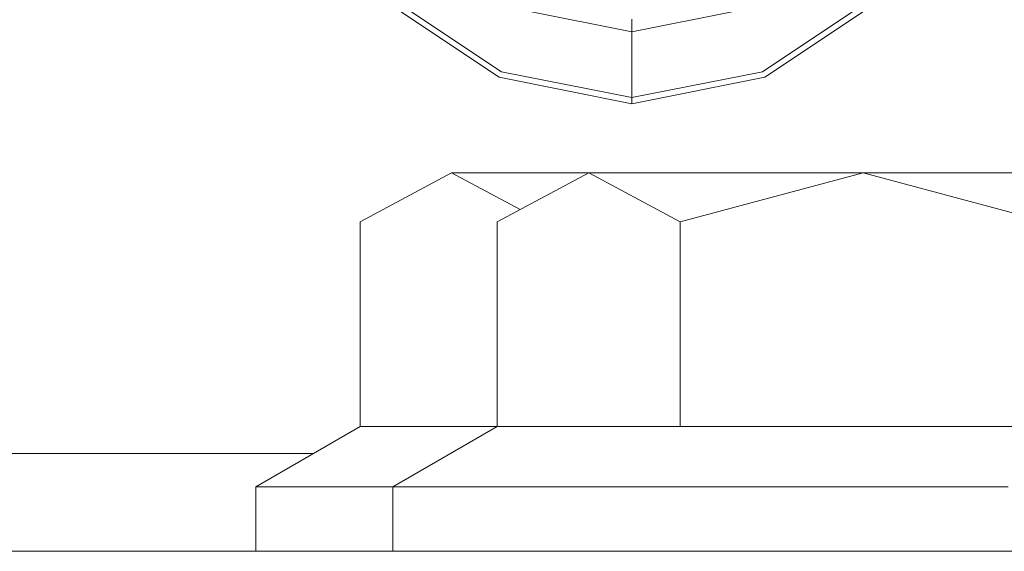
# Model space of a CAD drawing. Units: millimetres. Extents: x -1525 to 1877, y 191 to 4017.
# Drawn here: x 275 to 311, y 1284 to 1304 of the extents above; entities that cross this region are included whole.
import ezdxf

# ---------------------------------------------------------------- set-up
doc = ezdxf.new("R2010")
doc.units = ezdxf.units.MM
doc.layers.add('1', color=7, linetype='Continuous', true_color=0xffffff)
doc.styles.add('blockfont', font='simplex.shx')
doc.dimstyles.get("Standard").update_dxf_attribs({"dimtxt": 0.18, "dimasz": 0.18, "dimexe": 0.18, "dimexo": 0.0625, "dimgap": 0.09, "dimtad": 0, "dimtih": 1, "dimtoh": 1, "dimdec": 4, "dimzin": 0, "dimdsep": 46, "dimtxsty": 'Standard', "dimcen": 0.09, "dimadec": 0, "dimazin": 0, "dimtfac": 1, "dimtdec": 4, "dimtofl": 0, "dimtmove": 0, "dimatfit": 3, "dimfxl": 1, "dimtolj": 1, "dimtzin": 0, "dimarcsym": 0})

# ---------------------------------------------------------------- blocks, each defined once
blk = doc.blocks.new('_U0')
at = {"layer": '1', "color": 18, "lineweight": 13}
for p, q in [((1.587725, 3750.160716), (1751.625558, 3750.160716)), ((1748.450558, 3750.160716), (1748.450558, 2624.355376)), ((1645.117225, 2522.767876), (1620.117225, 2522.767876)), ((1620.117225, 2522.767876), (1620.117225, 2429.017876)), ((1876.783892, 2522.767876), (1851.783892, 2522.767876)), ((1876.783892, 2429.017876), (1876.783892, 2522.767876)), ((1620.117225, 2429.017876), (1645.117225, 2429.017876)), ((1851.783892, 2429.017876), (1876.783892, 2429.017876)), ((1748.450558, 1301.624984), (1748.450558, 2427.430376)), ((414.337506, 1301.624984), (1751.625558, 1301.624984))]:
    blk.add_line(p, q, dxfattribs=at)
at = {"layer": '1', "color": 18, "lineweight": 70}
for points in [[(1748.450558, 3750.160716), (1761.848018, 3700.160766), (1735.053099, 3700.160667)], [(1748.450558, 1301.624984), (1735.053099, 1351.624934), (1761.848018, 1351.625033)]]:
    blk.add_solid(points, dxfattribs=at)
at = {"layer": '1', "color": 18, "linetype": 'Continuous', "lineweight": 13, "char_height": 50, "attachment_point": 7, "line_spacing_factor": 0.903614, "style": 'blockfont'}
for s, insert in [('\\W1.3125;96.4', (1644.642225, 2558.872043)), ('\\W1.1743;2449', (1644.642225, 2436.997043))]:
    blk.add_mtext(s, dxfattribs=dict(at, insert=insert))

msp = doc.modelspace()

# ---------------------------------------------------------------- linework, layer by layer
at = {"layer": '1', "color": 18, "linetype": 'Continuous', "lineweight": 13}
for p, q in [((292.503744, 1302.058667), (288.310498, 1304.860443)), ((292.589933, 1302.266687), (288.469732, 1305.019706)), ((306.43025, 1305.019706), (302.310079, 1302.266687)), ((306.589484, 1304.860443), (302.396268, 1302.058667)), ((297.450006, 1303.750366), (293.527633, 1304.530472)), ((297.450006, 1303.750366), (301.372379, 1304.530472)), ((297.450006, 1304.221004), (297.450006, 1304.187268)), ((297.450006, 1304.187268), (297.450006, 1304.089755)), ((297.450006, 1304.089755), (297.450006, 1303.938717)), ((297.450006, 1303.938717), (297.450006, 1303.750366)), ((297.450006, 1303.750366), (297.450006, 1301.300019)), ((297.450006, 1301.300019), (292.589933, 1302.266687)), ((302.310079, 1302.266687), (297.450006, 1301.300019)), ((297.450006, 1301.074833), (292.503744, 1302.058667)), ((297.450006, 1301.074833), (302.396268, 1302.058667)), ((297.450006, 1301.300019), (297.450006, 1301.074833)), ((290.739566, 1298.504919), (287.336081, 1296.681017)), ((290.739566, 1298.504919), (293.292674, 1297.136727)), ((290.739566, 1298.504919), (300.949991, 1298.504919)), ((295.842201, 1298.503011), (292.438745, 1296.679109)), ((295.842201, 1298.503011), (299.245685, 1296.679109)), ((295.842201, 1298.503011), (306.052655, 1298.503011)), ((299.245685, 1296.679109), (306.052655, 1298.503011)), ((300.942872, 1298.503011), (300.949991, 1298.504919)), ((300.957109, 1298.503011), (300.949991, 1298.504919)), ((311.160445, 1298.504919), (300.949991, 1298.504919)), ((312.859625, 1296.679109), (306.052655, 1298.503011)), ((316.26308, 1298.503011), (306.052655, 1298.503011)), ((311.160445, 1298.504919), (311.156886, 1298.503011)), ((311.164004, 1298.503011), (311.160445, 1298.504919)), ((311.160445, 1298.504919), (317.95001, 1298.504919)), ((287.336081, 1289.048642), (287.336081, 1296.681017)), ((292.438745, 1289.046615), (292.438745, 1296.679109)), ((299.245685, 1289.046615), (299.245685, 1296.679109)), ((283.450007, 1286.805004), (287.336081, 1289.048642)), ((287.336081, 1289.048642), (291.451067, 1289.048642)), ((288.552642, 1286.802977), (292.438745, 1289.046615)), ((292.438745, 1289.048642), (291.451067, 1289.048642)), ((292.438745, 1289.046615), (296.553731, 1289.046615)), ((299.245685, 1289.046615), (296.553731, 1289.046615)), ((310.259581, 1289.046615), (299.245685, 1289.046615)), ((310.259581, 1289.046615), (312.859625, 1289.046615)), ((285.60974, 1288.051933), (256.405921, 1288.051933)), ((286.792189, 1286.805004), (283.450007, 1286.805004)), ((283.450007, 1284.404963), (283.450007, 1286.805004)), ((288.556152, 1286.805004), (286.792189, 1286.805004)), ((291.894853, 1286.802977), (288.552642, 1286.802977)), ((288.552642, 1284.402937), (288.552642, 1286.802977)), ((301.677644, 1286.802977), (291.894853, 1286.802977)), ((301.677644, 1286.802977), (311.460465, 1286.802977)), ((373.950005, 1284.402937), (189.750001, 1284.402937)), ((288.552642, 1284.404963), (255.229792, 1284.404963))]:
    msp.add_line(p, q, dxfattribs=at)

# ---------------------------------------------------------------- dimensions: what is measured, and where the dimension line sits
dim = msp.add_linear_dim(base=(1748.450558, 1301.624984), p1=(0.000225, 3750.160716), p2=(380.936503, 1301.624984), angle=90, text='<>\\P[\\C18;\\H50.00;\\Fsimplex.shx;2449\\Fsimplex.shx;\\H50.00;\\C18; ]', dimstyle='Standard', override={"dimtxt": 50, "dimasz": 50, "dimexe": 3.175, "dimexo": 1.5875, "dimgap": 1.5875, "dimtih": 1, "dimtoh": 1, "dimdec": 1, "dimlfac": 0.03937, "dimdsep": 46, "dimlunit": 2, "dimtxsty": 'blockfont', "dimsah": 1, "dimse1": 0, "dimse2": 0, "dimsd1": 0, "dimsd2": 0, "dimclrd": 18, "dimclre": 18, "dimclrt": 18, "dimtol": 0, "dimtm": -0.1, "dimtfac": 1, "dimtdec": 2, "dimtofl": 1, "dimtmove": 0, "dimlwd": 13, "dimlwe": 13}, dxfattribs=at)
dim.commit()
dim.dimension.update_dxf_attribs({"geometry": '_U0', "text_midpoint": (1748.450558, 2536.830376), "dimtype": 160})

doc.saveas('drawing.dxf')
